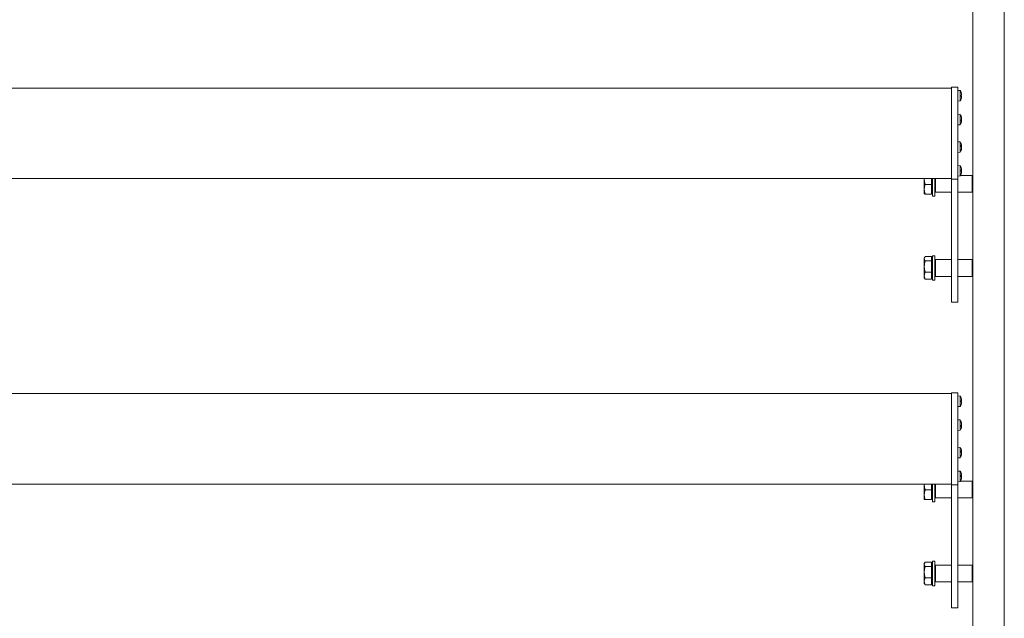
# Model space of a CAD drawing. Units: millimetres. Extents: x 204 to 7879, y 202 to 11423.
# Drawn here: x 1994 to 2639, y 2411 to 2803 of the extents above; entities that cross this region are included whole.
import ezdxf

# ---------------------------------------------------------------- set-up
doc = ezdxf.new("R2010")
doc.units = ezdxf.units.MM
for name, color, linetype, lineweight in [('Deckelhalter', 5, 'Continuous', 18), ('Hülse', 52, 'Continuous', 18), ('Lamelle', 1, 'Continuous', 18), ('Linse', 96, 'Continuous', 18), ('Lisene', 150, 'Continuous', 18), ('Schraube', 102, 'Continuous', 18)]:
    doc.layers.add(name, color=color, linetype=linetype, lineweight=lineweight)

msp = doc.modelspace()

# ---------------------------------------------------------------- linework, layer by layer
at = {"layer": 'Deckelhalter'}
for p, q in [((2604.08, 2758.98), (2604.08, 2709.07)), ((2604.08, 2758.98), (2608.08, 2758.98)), ((2608.08, 2709.07), (2608.08, 2758.98)), ((2604.08, 2709.07), (2604.08, 2698.81)), ((2608.08, 2698.81), (2608.08, 2709.07)), ((2604.08, 2618.25), (2604.08, 2698.81)), ((2604.08, 2698.81), (2608.08, 2698.81)), ((2608.08, 2698.81), (2608.08, 2618.25)), ((2604.08, 2618.25), (2608.08, 2618.25)), ((2604.08, 2558.98), (2604.08, 2509.07)), ((2604.08, 2558.98), (2608.08, 2558.98)), ((2608.08, 2509.07), (2608.08, 2558.98)), ((2604.08, 2509.07), (2604.08, 2498.81)), ((2608.08, 2498.81), (2608.08, 2509.07)), ((2604.08, 2418.25), (2604.08, 2498.81)), ((2604.08, 2498.81), (2608.08, 2498.81)), ((2608.08, 2498.81), (2608.08, 2418.25)), ((2604.08, 2418.25), (2608.08, 2418.25))]:
    msp.add_line(p, q, dxfattribs=at)
at = {"layer": 'Hülse'}
for p, q in [((2593.58, 2699.31), (2593.58, 2690.25)), ((2609.85, 2701.25), (2617.58, 2701.25)), ((2617.58, 2690.25), (2617.58, 2701.25)), ((2618.08, 2700.75), (2617.58, 2701.25)), ((2593.08, 2690.75), (2593.58, 2690.25)), ((2593.58, 2690.25), (2604.08, 2690.25)), ((2608.08, 2690.25), (2617.58, 2690.25)), ((2618.08, 2690.75), (2617.58, 2690.25)), ((2593.08, 2645.75), (2593.58, 2646.25)), ((2593.58, 2646.25), (2593.58, 2635.25)), ((2593.58, 2646.25), (2604.08, 2646.25)), ((2608.08, 2646.25), (2617.58, 2646.25)), ((2617.58, 2635.25), (2617.58, 2646.25)), ((2618.08, 2645.75), (2617.58, 2646.25)), ((2593.08, 2635.75), (2593.58, 2635.25)), ((2593.58, 2635.25), (2604.08, 2635.25)), ((2608.08, 2635.25), (2617.58, 2635.25)), ((2618.08, 2635.75), (2617.58, 2635.25)), ((2593.58, 2499.31), (2593.58, 2490.25)), ((2609.85, 2501.25), (2617.58, 2501.25)), ((2617.58, 2490.25), (2617.58, 2501.25)), ((2618.08, 2500.75), (2617.58, 2501.25)), ((2593.08, 2490.75), (2593.58, 2490.25)), ((2593.58, 2490.25), (2604.08, 2490.25)), ((2608.08, 2490.25), (2617.58, 2490.25)), ((2618.08, 2490.75), (2617.58, 2490.25)), ((2593.08, 2445.75), (2593.58, 2446.25)), ((2593.58, 2446.25), (2593.58, 2435.25)), ((2593.58, 2446.25), (2604.08, 2446.25)), ((2608.08, 2446.25), (2617.58, 2446.25)), ((2617.58, 2435.25), (2617.58, 2446.25)), ((2618.08, 2445.75), (2617.58, 2446.25)), ((2593.08, 2435.75), (2593.58, 2435.25)), ((2593.58, 2435.25), (2604.08, 2435.25)), ((2608.08, 2435.25), (2617.58, 2435.25)), ((2618.08, 2435.75), (2617.58, 2435.25))]:
    msp.add_line(p, q, dxfattribs=at)
at = {"layer": 'Lamelle'}
for p, q in [((1604.08, 2758.48), (2604.08, 2758.48)), ((1604.08, 2699.31), (2604.08, 2699.31)), ((1604.08, 2558.48), (2604.08, 2558.48)), ((1604.08, 2499.31), (2604.08, 2499.31))]:
    msp.add_line(p, q, dxfattribs=at)
at = {"layer": 'Linse'}
for p, q in [((2609.65, 2756.85), (2608.08, 2756.98)), ((2609.65, 2756.85), (2609.65, 2750.12)), ((2610.34, 2755.41), (2610.34, 2755.44)), ((2610.34, 2752.98), (2610.34, 2753.94)), ((2610.61, 2753.76), (2610.34, 2753.74)), ((2610.61, 2753.21), (2610.34, 2753.23)), ((2610.61, 2753.19), (2610.34, 2753.21)), ((2609.65, 2750.12), (2608.08, 2749.98)), ((2610.34, 2751.53), (2610.34, 2751.54)), ((2609.65, 2741.26), (2608.08, 2741.4)), ((2609.65, 2741.26), (2609.65, 2734.53)), ((2609.65, 2734.53), (2608.08, 2734.4)), ((2610.34, 2739.57), (2610.34, 2739.85)), ((2610.34, 2736.83), (2610.34, 2737.73)), ((2610.62, 2737.35), (2610.34, 2737.37)), ((2610.52, 2737.49), (2610.36, 2737.5)), ((2610.63, 2738.67), (2610.61, 2738.67)), ((2610.63, 2737.12), (2610.62, 2737.13)), ((2609.65, 2723.26), (2608.08, 2723.39)), ((2609.65, 2723.26), (2609.65, 2716.53)), ((2610.34, 2720.12), (2610.34, 2721.01)), ((2609.65, 2716.53), (2608.08, 2716.39)), ((2610.62, 2720.46), (2610.34, 2720.44)), ((2610.34, 2717.95), (2610.34, 2718.26)), ((2610.51, 2720.28), (2610.4, 2720.27)), ((2610.63, 2719.12), (2610.6, 2719.12)), ((2610.63, 2720.67), (2610.62, 2720.67)), ((2609.65, 2707.67), (2608.08, 2707.81)), ((2609.65, 2707.67), (2609.65, 2700.94)), ((2610.34, 2704.09), (2610.34, 2705.04)), ((2610.61, 2704.71), (2610.34, 2704.69)), ((2610.6, 2704.47), (2610.34, 2704.44)), ((2610.6, 2704.15), (2610.34, 2704.17)), ((2610.34, 2702.35), (2610.34, 2702.46)), ((2610.63, 2705.02), (2610.61, 2705.01)), ((2610.63, 2703.6), (2610.63, 2703.6)), ((2609.65, 2700.94), (2608.08, 2700.81)), ((2609.65, 2556.85), (2608.08, 2556.98)), ((2609.65, 2556.85), (2609.65, 2550.12)), ((2610.34, 2555.41), (2610.34, 2555.44)), ((2610.34, 2552.98), (2610.34, 2553.94)), ((2610.61, 2553.76), (2610.34, 2553.74)), ((2610.61, 2553.21), (2610.34, 2553.23)), ((2609.65, 2550.12), (2608.08, 2549.98)), ((2610.61, 2553.19), (2610.34, 2553.21)), ((2610.34, 2551.53), (2610.34, 2551.54)), ((2609.65, 2541.26), (2608.08, 2541.4)), ((2609.65, 2541.26), (2609.65, 2534.53)), ((2609.65, 2534.53), (2608.08, 2534.4)), ((2610.34, 2539.57), (2610.34, 2539.85)), ((2610.34, 2536.83), (2610.34, 2537.73)), ((2610.62, 2537.35), (2610.34, 2537.37)), ((2610.52, 2537.49), (2610.36, 2537.5)), ((2610.63, 2538.67), (2610.61, 2538.67)), ((2610.63, 2537.12), (2610.62, 2537.13)), ((2609.65, 2523.26), (2608.08, 2523.39)), ((2609.65, 2523.26), (2609.65, 2516.53)), ((2610.34, 2520.12), (2610.34, 2521.01)), ((2609.65, 2516.53), (2608.08, 2516.39)), ((2610.62, 2520.46), (2610.34, 2520.44)), ((2610.34, 2517.95), (2610.34, 2518.26)), ((2610.51, 2520.28), (2610.4, 2520.27)), ((2610.63, 2519.12), (2610.6, 2519.12)), ((2610.63, 2520.67), (2610.62, 2520.67)), ((2609.65, 2507.67), (2608.08, 2507.81)), ((2609.65, 2507.67), (2609.65, 2500.94)), ((2610.34, 2504.09), (2610.34, 2505.04)), ((2610.61, 2504.71), (2610.34, 2504.69)), ((2610.6, 2504.47), (2610.34, 2504.44)), ((2610.6, 2504.15), (2610.34, 2504.17)), ((2610.34, 2502.35), (2610.34, 2502.46)), ((2610.63, 2505.02), (2610.61, 2505.01)), ((2610.63, 2503.6), (2610.63, 2503.6)), ((2609.65, 2500.94), (2608.08, 2500.81))]:
    msp.add_line(p, q, dxfattribs=at)
for centre, radius, start, end in [((2604.68, 2753.48), 6, 19.74695, 34.08716), ((2610.14, 2755.44), 0.206, 0, 19.74695), ((2604.68, 2753.48), 6, 325.91284, 340.25305), ((2610.14, 2751.53), 0.206, 340.25305, 0), ((2604.68, 2737.9), 6, 8.60202, 34.08716), ((2604.68, 2737.9), 6, 325.91284, 351.39798), ((2604.68, 2719.89), 6, 8.26354, 34.08716), ((2604.68, 2719.89), 6, 325.91284, 351.73646), ((2604.68, 2704.31), 6, 19.74695, 34.08716), ((2604.68, 2704.31), 6, 325.91284, 340.25305), ((2610.14, 2706.26), 0.206, 8.28303, 19.74695), ((2610.14, 2702.35), 0.206, 340.25305, 0), ((2604.68, 2553.48), 6, 19.74695, 34.08716), ((2610.14, 2555.44), 0.206, 0, 19.74695), ((2604.68, 2553.48), 6, 325.91284, 340.25305), ((2610.14, 2551.53), 0.206, 340.25305, 0), ((2604.68, 2537.9), 6, 8.60202, 34.08716), ((2604.68, 2537.9), 6, 325.91284, 351.39798), ((2604.68, 2519.89), 6, 8.26354, 34.08716), ((2604.68, 2519.89), 6, 325.91284, 351.73646), ((2604.68, 2504.31), 6, 19.74695, 34.08716), ((2604.68, 2504.31), 6, 325.91284, 340.25305), ((2610.14, 2506.26), 0.206, 8.28303, 19.74695), ((2610.14, 2502.35), 0.206, 340.25305, 0)]:
    msp.add_arc(centre, radius, start, end, dxfattribs=at)
for centre, major_axis, ratio, start_param, end_param in [((2604.72, 2753.58), (5.58, -2.15), 0.970131, 0.524736, 0.70293), ((2604.72, 2753.06), (5.96, 0.53), 0.204489, 0.149012, 0.327206), ((2604.72, 2753.91), (5.96, -0.54), 0.226385, 5.958037, 6.136231), ((2604.72, 2753.57), (-5.5, 2.35), 0.974981, 3.702721, 3.874863), ((2606.1, 2751.57), (4.26, 3.15), 0.540715, 6.057457, 6.139125), ((2606.1, 2755.05), (-3.93, 3.54), 0.664139, 3.834617, 3.916285), ((2610.89, 2754.35), (-0.401, -0.202), 0.290426, 0.65492, 0.724895), ((2606.1, 2755.01), (3.89, -3.59), 0.676482, 0.713469, 0.737191), ((2610.89, 2754.06), (-0.4, 0.174), 0.385325, 1.027167, 1.036127), ((2604.72, 2753.39), (-5.5, -2.35), 0.974981, 2.402271, 2.580465), ((2606.1, 2751.95), (3.89, 3.59), 0.676482, 5.488049, 5.569717), ((2606.1, 2755.36), (4.23, -3.18), 0.555806, 0.160156, 0.241824), ((2610.89, 2752.62), (-0.401, 0.202), 0.290426, 5.558291, 5.617964), ((2610.89, 2752.6), (0.401, -0.199), 0.300151, 2.419841, 2.487167), ((2604.72, 2737.85), (4.73, 3.67), 0.989843, 5.795488, 5.973682), ((2604.72, 2738.12), (5.9, -0.99), 0.849812, 0.308819, 0.487013), ((2604.72, 2737.46), (5.96, 0.52), 0.112316, 5.927812, 6.106006), ((2604.72, 2738.27), (5.95, -0.61), 0.51983, 5.990964, 6.169158), ((2610.89, 2737.64), (0.402, 0.213), 0.23845, 2.146199, 2.71814), ((2610.89, 2737.26), (-0.404, 0.225), 0.152155, 5.497959, 5.956356), ((2606.1, 2735.6), (4.51, 2.77), 0.30069, 6.254616, 6.336283), ((2606.1, 2739.98), (-4.38, 2.97), 0.455788, 3.596201, 3.677869), ((2606.1, 2737.05), (2.73, 4.54), 0.812149, 5.113624, 5.195292), ((2606.1, 2739.19), (3.57, -3.91), 0.736381, 0.443339, 0.525007), ((2610.89, 2738.54), (-0.404, -0.225), 0.152155, 0.664102, 0.785226), ((2606.1, 2735.81), (-4.38, -2.97), 0.455788, 2.642875, 2.686985), ((2610.89, 2736.89), (0.4, -0.154), 0.434427, 2.437358, 2.473394), ((2606.1, 2738.75), (2.73, -4.54), 0.812149, 1.087894, 1.100661), ((2610.89, 2738.72), (-0.401, 0.11), 0.507205, 0.974777, 1.008626), ((2604.72, 2719.53), (5.95, 0.62), 0.544906, 0.110404, 0.288598), ((2606.1, 2718.67), (-3.47, -4), 0.749628, 2.583328, 2.664996), ((2606.1, 2720.68), (-2.56, 4.63), 0.820743, 4.274172, 4.35584), ((2604.72, 2720.33), (5.96, -0.53), 0.141744, 0.179818, 0.358012), ((2604.72, 2719.65), (5.91, 0.95), 0.833955, 5.805096, 5.98329), ((2604.72, 2719.96), (5.1, -3.13), 0.986059, 0.199563, 0.377757), ((2610.89, 2720.12), (-0.402, 0.215), 0.225553, 0.414144, 0.989874), ((2610.89, 2720.51), (0.404, 0.227), 0.139323, 3.440756, 3.9335), ((2606.1, 2717.77), (4.4, 2.94), 0.433657, 5.765475, 5.847143), ((2606.1, 2722.21), (4.52, -2.75), 0.276371, 6.213841, 6.295509), ((2606.1, 2722.01), (4.4, -2.94), 0.433657, 0.436042, 0.482211), ((2610.89, 2719.28), (0.404, -0.227), 0.139323, 2.349685, 2.477622), ((2610.89, 2719.06), (0.402, 0.103), 0.516512, 2.140331, 2.189801), ((2610.89, 2720.91), (-0.4, -0.148), 0.446149, 0.672485, 0.706004), ((2606.1, 2719.11), (-2.56, -4.63), 0.820743, 1.997623, 2.009013), ((2604.72, 2704.34), (4.09, -4.37), 0.992853, 0.982446, 1.16064), ((2604.72, 2703.9), (5.96, 0.56), 0.345389, 0.135085, 0.313279), ((2604.72, 2704.74), (5.96, -0.52), 0.08153, 5.944858, 6.123052), ((2604.72, 2704.16), (-5.8, -1.46), 0.934404, 2.56455, 2.742744), ((2604.72, 2704.27), (4.09, 4.37), 0.992853, 5.127516, 5.30074), ((2606.1, 2702.64), (4.04, 3.42), 0.634156, 5.944377, 6.026045), ((2606.1, 2705.59), (-3.55, 3.92), 0.73853, 3.980743, 4.062411), ((2606.1, 2702.51), (4.16, 3.28), 0.589785, 5.611769, 5.693437), ((2606.1, 2706.4), (4.38, -2.97), 0.452298, 0.061003, 0.142671), ((2610.89, 2703.52), (0.402, -0.213), 0.2364, 2.396194, 2.482595), ((2610.89, 2705.25), (-0.4, -0.184), 0.353719, 0.654264, 0.708189), ((2604.72, 2553.58), (5.58, -2.15), 0.970131, 0.524736, 0.70293), ((2604.72, 2553.06), (5.96, 0.53), 0.204489, 0.149012, 0.327206), ((2604.72, 2553.57), (-5.5, 2.35), 0.974981, 3.702721, 3.874863), ((2606.1, 2551.57), (4.26, 3.15), 0.540715, 6.057457, 6.139125), ((2606.1, 2555.05), (-3.93, 3.54), 0.664139, 3.834617, 3.916285), ((2610.89, 2554.35), (-0.401, -0.202), 0.290426, 0.65492, 0.724895), ((2606.1, 2555.01), (3.89, -3.59), 0.676482, 0.713469, 0.737191), ((2610.89, 2554.06), (-0.4, 0.174), 0.385325, 1.027167, 1.036127), ((2604.72, 2553.91), (5.96, -0.54), 0.226385, 5.958037, 6.136231), ((2604.72, 2553.39), (-5.5, -2.35), 0.974981, 2.402271, 2.580465), ((2606.1, 2551.95), (3.89, 3.59), 0.676482, 5.488049, 5.569717), ((2606.1, 2555.36), (4.23, -3.18), 0.555806, 0.160156, 0.241824), ((2610.89, 2552.62), (-0.401, 0.202), 0.290426, 5.558291, 5.617964), ((2610.89, 2552.6), (0.401, -0.199), 0.300151, 2.419841, 2.487167), ((2604.72, 2537.85), (4.73, 3.67), 0.989843, 5.795488, 5.973682), ((2604.72, 2538.12), (5.9, -0.99), 0.849812, 0.308819, 0.487013), ((2604.72, 2537.46), (5.96, 0.52), 0.112316, 5.927812, 6.106006), ((2604.72, 2538.27), (5.95, -0.61), 0.51983, 5.990964, 6.169158), ((2610.89, 2537.64), (0.402, 0.213), 0.23845, 2.146199, 2.71814), ((2610.89, 2537.26), (-0.404, 0.225), 0.152155, 5.497959, 5.956356), ((2606.1, 2535.6), (4.51, 2.77), 0.30069, 6.254616, 6.336283), ((2606.1, 2539.98), (-4.38, 2.97), 0.455788, 3.596201, 3.677869), ((2606.1, 2537.05), (2.73, 4.54), 0.812149, 5.113624, 5.195292), ((2606.1, 2539.19), (3.57, -3.91), 0.736381, 0.443339, 0.525007), ((2610.89, 2538.54), (-0.404, -0.225), 0.152155, 0.664102, 0.785226), ((2606.1, 2535.81), (-4.38, -2.97), 0.455788, 2.642875, 2.686985), ((2610.89, 2536.89), (0.4, -0.154), 0.434427, 2.437358, 2.473394), ((2606.1, 2538.75), (2.73, -4.54), 0.812149, 1.087894, 1.100661), ((2610.89, 2538.72), (-0.401, 0.11), 0.507205, 0.974777, 1.008626), ((2604.72, 2519.53), (5.95, 0.62), 0.544906, 0.110404, 0.288598), ((2606.1, 2518.67), (-3.47, -4), 0.749628, 2.583328, 2.664996), ((2606.1, 2520.68), (-2.56, 4.63), 0.820743, 4.274172, 4.35584), ((2604.72, 2520.33), (5.96, -0.53), 0.141744, 0.179818, 0.358012), ((2604.72, 2519.65), (5.91, 0.95), 0.833955, 5.805096, 5.98329), ((2604.72, 2519.96), (5.1, -3.13), 0.986059, 0.199563, 0.377757), ((2610.89, 2520.12), (-0.402, 0.215), 0.225553, 0.414144, 0.989874), ((2610.89, 2520.51), (0.404, 0.227), 0.139323, 3.440756, 3.9335), ((2606.1, 2517.77), (4.4, 2.94), 0.433657, 5.765475, 5.847143), ((2606.1, 2522.21), (4.52, -2.75), 0.276371, 6.213841, 6.295509), ((2606.1, 2522.01), (4.4, -2.94), 0.433657, 0.436042, 0.482211), ((2610.89, 2519.28), (0.404, -0.227), 0.139323, 2.349685, 2.477622), ((2610.89, 2519.06), (0.402, 0.103), 0.516512, 2.140331, 2.189801), ((2610.89, 2520.91), (-0.4, -0.148), 0.446149, 0.672485, 0.706004), ((2606.1, 2519.11), (-2.56, -4.63), 0.820743, 1.997623, 2.009013), ((2604.72, 2504.34), (4.09, -4.37), 0.992853, 0.982446, 1.16064), ((2604.72, 2503.9), (5.96, 0.56), 0.345389, 0.135085, 0.313279), ((2604.72, 2504.74), (5.96, -0.52), 0.08153, 5.944858, 6.123052), ((2604.72, 2504.16), (-5.8, -1.46), 0.934404, 2.56455, 2.742744), ((2604.72, 2504.27), (4.09, 4.37), 0.992853, 5.127516, 5.30074), ((2606.1, 2502.64), (4.04, 3.42), 0.634156, 5.944377, 6.026045), ((2606.1, 2505.59), (-3.55, 3.92), 0.73853, 3.980743, 4.062411), ((2606.1, 2502.51), (4.16, 3.28), 0.589785, 5.611769, 5.693437), ((2606.1, 2506.4), (4.38, -2.97), 0.452298, 0.061003, 0.142671), ((2610.89, 2503.52), (0.402, -0.213), 0.2364, 2.396194, 2.482595), ((2610.89, 2505.25), (-0.4, -0.184), 0.353719, 0.654264, 0.708189)]:
    msp.add_ellipse(centre, major_axis=major_axis, ratio=ratio, start_param=start_param, end_param=end_param, dxfattribs=at)
for points in [[(2610.33, 2753.95), (2610.34, 2753.95), (2610.34, 2753.94), (2610.34, 2753.94)], [(2610.34, 2752.98), (2610.34, 2752.98), (2610.34, 2752.97), (2610.33, 2752.97)], [(2610.33, 2739.92), (2610.34, 2739.89), (2610.34, 2739.87), (2610.34, 2739.85)], [(2610.34, 2736.83), (2610.34, 2736.82), (2610.34, 2736.8), (2610.33, 2736.79)], [(2610.36, 2737.5), (2610.35, 2737.5), (2610.35, 2737.5), (2610.34, 2737.5)], [(2610.33, 2721.05), (2610.34, 2721.04), (2610.34, 2721.02), (2610.34, 2721.01)], [(2610.34, 2717.95), (2610.34, 2717.93), (2610.34, 2717.9), (2610.33, 2717.88)], [(2610.4, 2720.27), (2610.38, 2720.27), (2610.36, 2720.26), (2610.34, 2720.26)], [(2610.33, 2705.06), (2610.34, 2705.05), (2610.34, 2705.04), (2610.34, 2705.04)], [(2610.34, 2704.09), (2610.34, 2704.09), (2610.34, 2704.09), (2610.33, 2704.09)], [(2610.33, 2553.95), (2610.34, 2553.95), (2610.34, 2553.94), (2610.34, 2553.94)], [(2610.34, 2552.98), (2610.34, 2552.98), (2610.34, 2552.97), (2610.33, 2552.97)], [(2610.33, 2539.92), (2610.34, 2539.89), (2610.34, 2539.87), (2610.34, 2539.85)], [(2610.34, 2536.83), (2610.34, 2536.82), (2610.34, 2536.8), (2610.33, 2536.79)], [(2610.36, 2537.5), (2610.35, 2537.5), (2610.35, 2537.5), (2610.34, 2537.5)], [(2610.33, 2521.05), (2610.34, 2521.04), (2610.34, 2521.02), (2610.34, 2521.01)], [(2610.34, 2517.95), (2610.34, 2517.93), (2610.34, 2517.9), (2610.33, 2517.88)], [(2610.4, 2520.27), (2610.38, 2520.27), (2610.36, 2520.26), (2610.34, 2520.26)], [(2610.33, 2505.06), (2610.34, 2505.05), (2610.34, 2505.04), (2610.34, 2505.04)], [(2610.34, 2504.09), (2610.34, 2504.09), (2610.34, 2504.09), (2610.33, 2504.09)]]:
    msp.add_open_spline(points, degree=3, dxfattribs=at)
for points, knots in [([(2610.6, 2754.44), (2610.61, 2754.4), (2610.61, 2754.37), (2610.62, 2754.3), (2610.62, 2754.27), (2610.63, 2754.21), (2610.63, 2754.19), (2610.63, 2754.15), (2610.63, 2754.13), (2610.63, 2754.12), (2610.63, 2754.12), (2610.63, 2754.12)], [0, 0, 0, 0, 0.00982023, 0.00982023, 0.01964046, 0.01964046, 0.02927569, 0.02927569, 0.03891093, 0.03891093, 0.04255048, 0.04255048, 0.04255048, 0.04255048]), ([(2610.63, 2754.16), (2610.63, 2754.18), (2610.63, 2754.19), (2610.63, 2754.23), (2610.63, 2754.26), (2610.62, 2754.32), (2610.61, 2754.35), (2610.61, 2754.4), (2610.6, 2754.42), (2610.6, 2754.44)], [0.03210794, 0.03210794, 0.03210794, 0.03210794, 0.03895928, 0.03895928, 0.0486983, 0.0486983, 0.05843731, 0.05843731, 0.06398133, 0.06398133, 0.06398133, 0.06398133]), ([(2610.63, 2754), (2610.63, 2753.97), (2610.63, 2753.95), (2610.63, 2753.89), (2610.63, 2753.86), (2610.63, 2753.81), (2610.63, 2753.79), (2610.62, 2753.77), (2610.61, 2753.76), (2610.61, 2753.76), (2610.6, 2753.76), (2610.6, 2753.76)], [0.02149135, 0.02149135, 0.02149135, 0.02149135, 0.02932414, 0.02932414, 0.03895928, 0.03895928, 0.04866173, 0.04866173, 0.05836417, 0.05836417, 0.06397861, 0.06397861, 0.06397861, 0.06397861]), ([(2610.6, 2753.18), (2610.61, 2753.19), (2610.61, 2753.19), (2610.62, 2753.18), (2610.62, 2753.16), (2610.63, 2753.13), (2610.63, 2753.11), (2610.63, 2753.05), (2610.63, 2753.02), (2610.63, 2752.97), (2610.63, 2752.96), (2610.63, 2752.95)], [0, 0, 0, 0, 0.00982023, 0.00982023, 0.01964046, 0.01964046, 0.02927569, 0.02927569, 0.03891093, 0.03891093, 0.04255, 0.04255, 0.04255, 0.04255]), ([(2610.63, 2753.07), (2610.63, 2753.09), (2610.63, 2753.11), (2610.63, 2753.15), (2610.63, 2753.17), (2610.62, 2753.2), (2610.61, 2753.21), (2610.61, 2753.21), (2610.61, 2753.21), (2610.61, 2753.21)], [0.03210794, 0.03210794, 0.03210794, 0.03210794, 0.03895928, 0.03895928, 0.0486983, 0.0486983, 0.05843731, 0.05843731, 0.05873078, 0.05873078, 0.05873078, 0.05873078]), ([(2610.63, 2753.89), (2610.63, 2753.92), (2610.63, 2753.95), (2610.63, 2753.99), (2610.63, 2754), (2610.63, 2754.02)], [0.0300242, 0.0300242, 0.0300242, 0.0300242, 0.03891093, 0.03891093, 0.04255, 0.04255, 0.04255, 0.04255]), ([(2610.63, 2752.83), (2610.63, 2752.83), (2610.63, 2752.82), (2610.63, 2752.8), (2610.63, 2752.78), (2610.63, 2752.74), (2610.63, 2752.71), (2610.62, 2752.65), (2610.61, 2752.61), (2610.61, 2752.56), (2610.6, 2752.54), (2610.6, 2752.52)], [0.02149135, 0.02149135, 0.02149135, 0.02149135, 0.02932414, 0.02932414, 0.03895928, 0.03895928, 0.0486983, 0.0486983, 0.05843731, 0.05843731, 0.06398133, 0.06398133, 0.06398133, 0.06398133]), ([(2610.63, 2752.8), (2610.63, 2752.82), (2610.63, 2752.83), (2610.63, 2752.84), (2610.63, 2752.84), (2610.63, 2752.84)], [0.0300242, 0.0300242, 0.0300242, 0.0300242, 0.03891093, 0.03891093, 0.04255048, 0.04255048, 0.04255048, 0.04255048]), ([(2610.63, 2738.67), (2610.63, 2738.67), (2610.63, 2738.67), (2610.63, 2738.67), (2610.63, 2738.68), (2610.63, 2738.71), (2610.63, 2738.73), (2610.62, 2738.78), (2610.61, 2738.81), (2610.61, 2738.86), (2610.6, 2738.88), (2610.6, 2738.9)], [0.02781206, 0.02781206, 0.02781206, 0.02781206, 0.02932414, 0.02932414, 0.03895928, 0.03895928, 0.0486983, 0.0486983, 0.05843731, 0.05843731, 0.06398133, 0.06398133, 0.06398133, 0.06398133]), ([(2610.6, 2738.71), (2610.61, 2738.68), (2610.61, 2738.65), (2610.62, 2738.58), (2610.62, 2738.54), (2610.63, 2738.48), (2610.63, 2738.45), (2610.63, 2738.39), (2610.63, 2738.37), (2610.63, 2738.35), (2610.63, 2738.34), (2610.63, 2738.33)], [0, 0, 0, 0, 0.00982023, 0.00982023, 0.01964046, 0.01964046, 0.02927569, 0.02927569, 0.03891093, 0.03891093, 0.04255048, 0.04255048, 0.04255048, 0.04255048]), ([(2610.63, 2738.18), (2610.63, 2738.16), (2610.63, 2738.13), (2610.63, 2738.07), (2610.63, 2738.03), (2610.63, 2737.98), (2610.63, 2737.95), (2610.62, 2737.9), (2610.61, 2737.89), (2610.61, 2737.87), (2610.6, 2737.86), (2610.6, 2737.86)], [0.02149135, 0.02149135, 0.02149135, 0.02149135, 0.02932414, 0.02932414, 0.03895928, 0.03895928, 0.04866173, 0.04866173, 0.05836417, 0.05836417, 0.06397861, 0.06397861, 0.06397861, 0.06397861]), ([(2610.6, 2737.31), (2610.61, 2737.33), (2610.61, 2737.34), (2610.62, 2737.35), (2610.62, 2737.35), (2610.63, 2737.33), (2610.63, 2737.32), (2610.63, 2737.28), (2610.63, 2737.25), (2610.63, 2737.21), (2610.63, 2737.2), (2610.63, 2737.19)], [0, 0, 0, 0, 0.00982023, 0.00982023, 0.01964046, 0.01964046, 0.02927569, 0.02927569, 0.03891093, 0.03891093, 0.04255, 0.04255, 0.04255, 0.04255]), ([(2610.63, 2737.61), (2610.63, 2737.63), (2610.63, 2737.66), (2610.63, 2737.72), (2610.63, 2737.76), (2610.63, 2737.82), (2610.63, 2737.84), (2610.62, 2737.88), (2610.62, 2737.89), (2610.62, 2737.9)], [0.02149135, 0.02149135, 0.02149135, 0.02149135, 0.02932414, 0.02932414, 0.03895928, 0.03895928, 0.0486983, 0.0486983, 0.05335988, 0.05335988, 0.05335988, 0.05335988]), ([(2610.63, 2737.12), (2610.63, 2737.12), (2610.63, 2737.13), (2610.63, 2737.12), (2610.63, 2737.11), (2610.63, 2737.08), (2610.63, 2737.06), (2610.62, 2737.03), (2610.62, 2737.01), (2610.62, 2737)], [0.02149135, 0.02149135, 0.02149135, 0.02149135, 0.02932414, 0.02932414, 0.03895928, 0.03895928, 0.0486983, 0.0486983, 0.05335988, 0.05335988, 0.05335988, 0.05335988]), ([(2610.63, 2738.47), (2610.63, 2738.48), (2610.63, 2738.49), (2610.63, 2738.52), (2610.63, 2738.54), (2610.63, 2738.58), (2610.63, 2738.59), (2610.63, 2738.6)], [0.02395719, 0.02395719, 0.02395719, 0.02395719, 0.02927569, 0.02927569, 0.03891093, 0.03891093, 0.04255, 0.04255, 0.04255, 0.04255]), ([(2610.63, 2737.32), (2610.63, 2737.34), (2610.63, 2737.36), (2610.63, 2737.4), (2610.63, 2737.42), (2610.63, 2737.45), (2610.63, 2737.45), (2610.63, 2737.46)], [0.02395719, 0.02395719, 0.02395719, 0.02395719, 0.02927569, 0.02927569, 0.03891093, 0.03891093, 0.04255048, 0.04255048, 0.04255048, 0.04255048]), ([(2610.63, 2720.61), (2610.63, 2720.59), (2610.63, 2720.57), (2610.63, 2720.52), (2610.63, 2720.5), (2610.63, 2720.47), (2610.63, 2720.46), (2610.62, 2720.46), (2610.61, 2720.47), (2610.61, 2720.48), (2610.6, 2720.49), (2610.6, 2720.5)], [0.02149135, 0.02149135, 0.02149135, 0.02149135, 0.02932414, 0.02932414, 0.03895928, 0.03895928, 0.04866173, 0.04866173, 0.05836417, 0.05836417, 0.06397861, 0.06397861, 0.06397861, 0.06397861]), ([(2610.6, 2719.96), (2610.61, 2719.95), (2610.61, 2719.94), (2610.62, 2719.91), (2610.62, 2719.88), (2610.63, 2719.83), (2610.63, 2719.8), (2610.63, 2719.73), (2610.63, 2719.7), (2610.63, 2719.65), (2610.63, 2719.64), (2610.63, 2719.63)], [0, 0, 0, 0, 0.00982023, 0.00982023, 0.01964046, 0.01964046, 0.02927569, 0.02927569, 0.03891093, 0.03891093, 0.04255, 0.04255, 0.04255, 0.04255]), ([(2610.63, 2719.48), (2610.63, 2719.47), (2610.63, 2719.45), (2610.63, 2719.41), (2610.63, 2719.38), (2610.63, 2719.32), (2610.63, 2719.29), (2610.62, 2719.22), (2610.61, 2719.18), (2610.61, 2719.14), (2610.6, 2719.12), (2610.6, 2719.1)], [0.02149135, 0.02149135, 0.02149135, 0.02149135, 0.02932414, 0.02932414, 0.03895928, 0.03895928, 0.0486983, 0.0486983, 0.05843731, 0.05843731, 0.06398133, 0.06398133, 0.06398133, 0.06398133]), ([(2610.6, 2718.9), (2610.61, 2718.93), (2610.61, 2718.96), (2610.62, 2719.02), (2610.62, 2719.05), (2610.63, 2719.08), (2610.63, 2719.1), (2610.63, 2719.11), (2610.63, 2719.12), (2610.63, 2719.12)], [0, 0, 0, 0, 0.00982023, 0.00982023, 0.01964046, 0.01964046, 0.02927569, 0.02927569, 0.03532346, 0.03532346, 0.03532346, 0.03532346]), ([(2610.62, 2720.76), (2610.62, 2720.74), (2610.62, 2720.73), (2610.63, 2720.7), (2610.63, 2720.69), (2610.63, 2720.67), (2610.63, 2720.67), (2610.63, 2720.68), (2610.63, 2720.68), (2610.63, 2720.68)], [0.01464231, 0.01464231, 0.01464231, 0.01464231, 0.01964046, 0.01964046, 0.02927569, 0.02927569, 0.03891093, 0.03891093, 0.04255048, 0.04255048, 0.04255048, 0.04255048]), ([(2610.62, 2719.89), (2610.62, 2719.91), (2610.62, 2719.92), (2610.63, 2719.96), (2610.63, 2719.99), (2610.63, 2720.06), (2610.63, 2720.09), (2610.63, 2720.13), (2610.63, 2720.15), (2610.63, 2720.16)], [0.01464231, 0.01464231, 0.01464231, 0.01464231, 0.01964046, 0.01964046, 0.02927569, 0.02927569, 0.03891093, 0.03891093, 0.04255, 0.04255, 0.04255, 0.04255]), ([(2610.63, 2720.31), (2610.63, 2720.32), (2610.63, 2720.34), (2610.63, 2720.38), (2610.63, 2720.41), (2610.63, 2720.45), (2610.63, 2720.46), (2610.63, 2720.47)], [0.02149135, 0.02149135, 0.02149135, 0.02149135, 0.02932414, 0.02932414, 0.03895928, 0.03895928, 0.04267532, 0.04267532, 0.04267532, 0.04267532]), ([(2610.63, 2719.18), (2610.63, 2719.2), (2610.63, 2719.22), (2610.63, 2719.27), (2610.63, 2719.29), (2610.63, 2719.31), (2610.63, 2719.31), (2610.63, 2719.31)], [0.02149135, 0.02149135, 0.02149135, 0.02149135, 0.02932414, 0.02932414, 0.03895928, 0.03895928, 0.04267532, 0.04267532, 0.04267532, 0.04267532]), ([(2610.6, 2705.29), (2610.61, 2705.26), (2610.61, 2705.23), (2610.62, 2705.16), (2610.62, 2705.13), (2610.63, 2705.08), (2610.63, 2705.06), (2610.63, 2705.03), (2610.63, 2705.02), (2610.63, 2705.02), (2610.63, 2705.02), (2610.63, 2705.02)], [0, 0, 0, 0, 0.00982023, 0.00982023, 0.01964046, 0.01964046, 0.02927569, 0.02927569, 0.03891093, 0.03891093, 0.04255048, 0.04255048, 0.04255048, 0.04255048]), ([(2610.63, 2704.91), (2610.63, 2704.89), (2610.63, 2704.86), (2610.63, 2704.81), (2610.63, 2704.78), (2610.63, 2704.74), (2610.63, 2704.73), (2610.62, 2704.71), (2610.61, 2704.71), (2610.61, 2704.71), (2610.6, 2704.72), (2610.6, 2704.73)], [0.02149135, 0.02149135, 0.02149135, 0.02149135, 0.02932414, 0.02932414, 0.03895928, 0.03895928, 0.04866173, 0.04866173, 0.05836417, 0.05836417, 0.06397861, 0.06397861, 0.06397861, 0.06397861]), ([(2610.6, 2704.47), (2610.61, 2704.47), (2610.61, 2704.47), (2610.62, 2704.49), (2610.62, 2704.51), (2610.63, 2704.55), (2610.63, 2704.58), (2610.63, 2704.64), (2610.63, 2704.67), (2610.63, 2704.71), (2610.63, 2704.72), (2610.63, 2704.74)], [0.00212123, 0.00212123, 0.00212123, 0.00212123, 0.00982023, 0.00982023, 0.01964046, 0.01964046, 0.02927569, 0.02927569, 0.03891093, 0.03891093, 0.04212458, 0.04212458, 0.04212458, 0.04212458]), ([(2610.6, 2704.15), (2610.61, 2704.15), (2610.61, 2704.15), (2610.62, 2704.12), (2610.62, 2704.11), (2610.63, 2704.06), (2610.63, 2704.04), (2610.63, 2703.98), (2610.63, 2703.94), (2610.63, 2703.9), (2610.63, 2703.89), (2610.63, 2703.87)], [0, 0, 0, 0, 0.00982023, 0.00982023, 0.01964046, 0.01964046, 0.02927569, 0.02927569, 0.03891093, 0.03891093, 0.04255, 0.04255, 0.04255, 0.04255]), ([(2610.63, 2703.74), (2610.63, 2703.73), (2610.63, 2703.72), (2610.63, 2703.69), (2610.63, 2703.67), (2610.63, 2703.62), (2610.63, 2703.59), (2610.62, 2703.52), (2610.61, 2703.49), (2610.61, 2703.44), (2610.6, 2703.42), (2610.6, 2703.4)], [0.02149135, 0.02149135, 0.02149135, 0.02149135, 0.02932414, 0.02932414, 0.03895928, 0.03895928, 0.0486983, 0.0486983, 0.05843731, 0.05843731, 0.06398133, 0.06398133, 0.06398133, 0.06398133]), ([(2610.6, 2703.32), (2610.61, 2703.35), (2610.61, 2703.39), (2610.62, 2703.45), (2610.62, 2703.48), (2610.63, 2703.53), (2610.63, 2703.55), (2610.63, 2703.59), (2610.63, 2703.59), (2610.63, 2703.6), (2610.63, 2703.6), (2610.63, 2703.6)], [0, 0, 0, 0, 0.00982023, 0.00982023, 0.01964046, 0.01964046, 0.02927569, 0.02927569, 0.03891093, 0.03891093, 0.04099007, 0.04099007, 0.04099007, 0.04099007]), ([(2610.63, 2704.88), (2610.63, 2704.89), (2610.63, 2704.9), (2610.63, 2704.92), (2610.63, 2704.94), (2610.63, 2704.98), (2610.63, 2705), (2610.63, 2705.02)], [0.02469065, 0.02469065, 0.02469065, 0.02469065, 0.02932414, 0.02932414, 0.03895928, 0.03895928, 0.04421324, 0.04421324, 0.04421324, 0.04421324]), ([(2610.63, 2703.73), (2610.63, 2703.75), (2610.63, 2703.76), (2610.63, 2703.8), (2610.63, 2703.83), (2610.63, 2703.86), (2610.63, 2703.87), (2610.63, 2703.88)], [0.02469065, 0.02469065, 0.02469065, 0.02469065, 0.02932414, 0.02932414, 0.03895928, 0.03895928, 0.04424107, 0.04424107, 0.04424107, 0.04424107]), ([(2610.6, 2554.44), (2610.61, 2554.4), (2610.61, 2554.37), (2610.62, 2554.3), (2610.62, 2554.27), (2610.63, 2554.21), (2610.63, 2554.19), (2610.63, 2554.15), (2610.63, 2554.13), (2610.63, 2554.12), (2610.63, 2554.12), (2610.63, 2554.12)], [0, 0, 0, 0, 0.00982023, 0.00982023, 0.01964046, 0.01964046, 0.02927569, 0.02927569, 0.03891093, 0.03891093, 0.04255048, 0.04255048, 0.04255048, 0.04255048]), ([(2610.63, 2554.16), (2610.63, 2554.18), (2610.63, 2554.19), (2610.63, 2554.23), (2610.63, 2554.26), (2610.62, 2554.32), (2610.61, 2554.35), (2610.61, 2554.4), (2610.6, 2554.42), (2610.6, 2554.44)], [0.03210794, 0.03210794, 0.03210794, 0.03210794, 0.03895928, 0.03895928, 0.0486983, 0.0486983, 0.05843731, 0.05843731, 0.06398133, 0.06398133, 0.06398133, 0.06398133]), ([(2610.63, 2554), (2610.63, 2553.97), (2610.63, 2553.95), (2610.63, 2553.89), (2610.63, 2553.86), (2610.63, 2553.81), (2610.63, 2553.79), (2610.62, 2553.77), (2610.61, 2553.76), (2610.61, 2553.76), (2610.6, 2553.76), (2610.6, 2553.76)], [0.02149135, 0.02149135, 0.02149135, 0.02149135, 0.02932414, 0.02932414, 0.03895928, 0.03895928, 0.04866173, 0.04866173, 0.05836417, 0.05836417, 0.06397861, 0.06397861, 0.06397861, 0.06397861]), ([(2610.63, 2553.89), (2610.63, 2553.92), (2610.63, 2553.95), (2610.63, 2553.99), (2610.63, 2554), (2610.63, 2554.02)], [0.0300242, 0.0300242, 0.0300242, 0.0300242, 0.03891093, 0.03891093, 0.04255, 0.04255, 0.04255, 0.04255]), ([(2610.6, 2553.18), (2610.61, 2553.19), (2610.61, 2553.19), (2610.62, 2553.18), (2610.62, 2553.16), (2610.63, 2553.13), (2610.63, 2553.11), (2610.63, 2553.05), (2610.63, 2553.02), (2610.63, 2552.97), (2610.63, 2552.96), (2610.63, 2552.95)], [0, 0, 0, 0, 0.00982023, 0.00982023, 0.01964046, 0.01964046, 0.02927569, 0.02927569, 0.03891093, 0.03891093, 0.04255, 0.04255, 0.04255, 0.04255]), ([(2610.63, 2552.83), (2610.63, 2552.83), (2610.63, 2552.82), (2610.63, 2552.8), (2610.63, 2552.78), (2610.63, 2552.74), (2610.63, 2552.71), (2610.62, 2552.65), (2610.61, 2552.61), (2610.61, 2552.56), (2610.6, 2552.54), (2610.6, 2552.52)], [0.02149135, 0.02149135, 0.02149135, 0.02149135, 0.02932414, 0.02932414, 0.03895928, 0.03895928, 0.0486983, 0.0486983, 0.05843731, 0.05843731, 0.06398133, 0.06398133, 0.06398133, 0.06398133]), ([(2610.63, 2553.07), (2610.63, 2553.09), (2610.63, 2553.11), (2610.63, 2553.15), (2610.63, 2553.17), (2610.62, 2553.2), (2610.61, 2553.21), (2610.61, 2553.21), (2610.61, 2553.21), (2610.61, 2553.21)], [0.03210794, 0.03210794, 0.03210794, 0.03210794, 0.03895928, 0.03895928, 0.0486983, 0.0486983, 0.05843731, 0.05843731, 0.05873078, 0.05873078, 0.05873078, 0.05873078]), ([(2610.63, 2552.8), (2610.63, 2552.82), (2610.63, 2552.83), (2610.63, 2552.84), (2610.63, 2552.84), (2610.63, 2552.84)], [0.0300242, 0.0300242, 0.0300242, 0.0300242, 0.03891093, 0.03891093, 0.04255048, 0.04255048, 0.04255048, 0.04255048]), ([(2610.63, 2538.67), (2610.63, 2538.67), (2610.63, 2538.67), (2610.63, 2538.67), (2610.63, 2538.68), (2610.63, 2538.71), (2610.63, 2538.73), (2610.62, 2538.78), (2610.61, 2538.81), (2610.61, 2538.86), (2610.6, 2538.88), (2610.6, 2538.9)], [0.02781206, 0.02781206, 0.02781206, 0.02781206, 0.02932414, 0.02932414, 0.03895928, 0.03895928, 0.0486983, 0.0486983, 0.05843731, 0.05843731, 0.06398133, 0.06398133, 0.06398133, 0.06398133]), ([(2610.6, 2538.71), (2610.61, 2538.68), (2610.61, 2538.65), (2610.62, 2538.58), (2610.62, 2538.54), (2610.63, 2538.48), (2610.63, 2538.45), (2610.63, 2538.39), (2610.63, 2538.37), (2610.63, 2538.35), (2610.63, 2538.34), (2610.63, 2538.33)], [0, 0, 0, 0, 0.00982023, 0.00982023, 0.01964046, 0.01964046, 0.02927569, 0.02927569, 0.03891093, 0.03891093, 0.04255048, 0.04255048, 0.04255048, 0.04255048]), ([(2610.63, 2538.18), (2610.63, 2538.16), (2610.63, 2538.13), (2610.63, 2538.07), (2610.63, 2538.03), (2610.63, 2537.98), (2610.63, 2537.95), (2610.62, 2537.9), (2610.61, 2537.89), (2610.61, 2537.87), (2610.6, 2537.86), (2610.6, 2537.86)], [0.02149135, 0.02149135, 0.02149135, 0.02149135, 0.02932414, 0.02932414, 0.03895928, 0.03895928, 0.04866173, 0.04866173, 0.05836417, 0.05836417, 0.06397861, 0.06397861, 0.06397861, 0.06397861]), ([(2610.6, 2537.31), (2610.61, 2537.33), (2610.61, 2537.34), (2610.62, 2537.35), (2610.62, 2537.35), (2610.63, 2537.33), (2610.63, 2537.32), (2610.63, 2537.28), (2610.63, 2537.25), (2610.63, 2537.21), (2610.63, 2537.2), (2610.63, 2537.19)], [0, 0, 0, 0, 0.00982023, 0.00982023, 0.01964046, 0.01964046, 0.02927569, 0.02927569, 0.03891093, 0.03891093, 0.04255, 0.04255, 0.04255, 0.04255]), ([(2610.63, 2537.61), (2610.63, 2537.63), (2610.63, 2537.66), (2610.63, 2537.72), (2610.63, 2537.76), (2610.63, 2537.82), (2610.63, 2537.84), (2610.62, 2537.88), (2610.62, 2537.89), (2610.62, 2537.9)], [0.02149135, 0.02149135, 0.02149135, 0.02149135, 0.02932414, 0.02932414, 0.03895928, 0.03895928, 0.0486983, 0.0486983, 0.05335988, 0.05335988, 0.05335988, 0.05335988]), ([(2610.63, 2537.12), (2610.63, 2537.12), (2610.63, 2537.13), (2610.63, 2537.12), (2610.63, 2537.11), (2610.63, 2537.08), (2610.63, 2537.06), (2610.62, 2537.03), (2610.62, 2537.01), (2610.62, 2537)], [0.02149135, 0.02149135, 0.02149135, 0.02149135, 0.02932414, 0.02932414, 0.03895928, 0.03895928, 0.0486983, 0.0486983, 0.05335988, 0.05335988, 0.05335988, 0.05335988]), ([(2610.63, 2538.47), (2610.63, 2538.48), (2610.63, 2538.49), (2610.63, 2538.52), (2610.63, 2538.54), (2610.63, 2538.58), (2610.63, 2538.59), (2610.63, 2538.6)], [0.02395719, 0.02395719, 0.02395719, 0.02395719, 0.02927569, 0.02927569, 0.03891093, 0.03891093, 0.04255, 0.04255, 0.04255, 0.04255]), ([(2610.63, 2537.32), (2610.63, 2537.34), (2610.63, 2537.36), (2610.63, 2537.4), (2610.63, 2537.42), (2610.63, 2537.45), (2610.63, 2537.45), (2610.63, 2537.46)], [0.02395719, 0.02395719, 0.02395719, 0.02395719, 0.02927569, 0.02927569, 0.03891093, 0.03891093, 0.04255048, 0.04255048, 0.04255048, 0.04255048]), ([(2610.63, 2520.61), (2610.63, 2520.59), (2610.63, 2520.57), (2610.63, 2520.52), (2610.63, 2520.5), (2610.63, 2520.47), (2610.63, 2520.46), (2610.62, 2520.46), (2610.61, 2520.47), (2610.61, 2520.48), (2610.6, 2520.49), (2610.6, 2520.5)], [0.02149135, 0.02149135, 0.02149135, 0.02149135, 0.02932414, 0.02932414, 0.03895928, 0.03895928, 0.04866173, 0.04866173, 0.05836417, 0.05836417, 0.06397861, 0.06397861, 0.06397861, 0.06397861]), ([(2610.6, 2519.96), (2610.61, 2519.95), (2610.61, 2519.94), (2610.62, 2519.91), (2610.62, 2519.88), (2610.63, 2519.83), (2610.63, 2519.8), (2610.63, 2519.73), (2610.63, 2519.7), (2610.63, 2519.65), (2610.63, 2519.64), (2610.63, 2519.63)], [0, 0, 0, 0, 0.00982023, 0.00982023, 0.01964046, 0.01964046, 0.02927569, 0.02927569, 0.03891093, 0.03891093, 0.04255, 0.04255, 0.04255, 0.04255]), ([(2610.63, 2519.48), (2610.63, 2519.47), (2610.63, 2519.45), (2610.63, 2519.41), (2610.63, 2519.38), (2610.63, 2519.32), (2610.63, 2519.29), (2610.62, 2519.22), (2610.61, 2519.18), (2610.61, 2519.14), (2610.6, 2519.12), (2610.6, 2519.1)], [0.02149135, 0.02149135, 0.02149135, 0.02149135, 0.02932414, 0.02932414, 0.03895928, 0.03895928, 0.0486983, 0.0486983, 0.05843731, 0.05843731, 0.06398133, 0.06398133, 0.06398133, 0.06398133]), ([(2610.6, 2518.9), (2610.61, 2518.93), (2610.61, 2518.96), (2610.62, 2519.02), (2610.62, 2519.05), (2610.63, 2519.08), (2610.63, 2519.1), (2610.63, 2519.11), (2610.63, 2519.12), (2610.63, 2519.12)], [0, 0, 0, 0, 0.00982023, 0.00982023, 0.01964046, 0.01964046, 0.02927569, 0.02927569, 0.03532346, 0.03532346, 0.03532346, 0.03532346]), ([(2610.62, 2520.76), (2610.62, 2520.74), (2610.62, 2520.73), (2610.63, 2520.7), (2610.63, 2520.69), (2610.63, 2520.67), (2610.63, 2520.67), (2610.63, 2520.68), (2610.63, 2520.68), (2610.63, 2520.68)], [0.01464231, 0.01464231, 0.01464231, 0.01464231, 0.01964046, 0.01964046, 0.02927569, 0.02927569, 0.03891093, 0.03891093, 0.04255048, 0.04255048, 0.04255048, 0.04255048]), ([(2610.62, 2519.89), (2610.62, 2519.91), (2610.62, 2519.92), (2610.63, 2519.96), (2610.63, 2519.99), (2610.63, 2520.06), (2610.63, 2520.09), (2610.63, 2520.13), (2610.63, 2520.15), (2610.63, 2520.16)], [0.01464231, 0.01464231, 0.01464231, 0.01464231, 0.01964046, 0.01964046, 0.02927569, 0.02927569, 0.03891093, 0.03891093, 0.04255, 0.04255, 0.04255, 0.04255]), ([(2610.63, 2520.31), (2610.63, 2520.32), (2610.63, 2520.34), (2610.63, 2520.38), (2610.63, 2520.41), (2610.63, 2520.45), (2610.63, 2520.46), (2610.63, 2520.47)], [0.02149135, 0.02149135, 0.02149135, 0.02149135, 0.02932414, 0.02932414, 0.03895928, 0.03895928, 0.04267532, 0.04267532, 0.04267532, 0.04267532]), ([(2610.63, 2519.18), (2610.63, 2519.2), (2610.63, 2519.22), (2610.63, 2519.27), (2610.63, 2519.29), (2610.63, 2519.31), (2610.63, 2519.31), (2610.63, 2519.31)], [0.02149135, 0.02149135, 0.02149135, 0.02149135, 0.02932414, 0.02932414, 0.03895928, 0.03895928, 0.04267532, 0.04267532, 0.04267532, 0.04267532]), ([(2610.6, 2505.29), (2610.61, 2505.26), (2610.61, 2505.23), (2610.62, 2505.16), (2610.62, 2505.13), (2610.63, 2505.08), (2610.63, 2505.06), (2610.63, 2505.03), (2610.63, 2505.02), (2610.63, 2505.02), (2610.63, 2505.02), (2610.63, 2505.02)], [0, 0, 0, 0, 0.00982023, 0.00982023, 0.01964046, 0.01964046, 0.02927569, 0.02927569, 0.03891093, 0.03891093, 0.04255048, 0.04255048, 0.04255048, 0.04255048]), ([(2610.63, 2504.91), (2610.63, 2504.89), (2610.63, 2504.86), (2610.63, 2504.81), (2610.63, 2504.78), (2610.63, 2504.74), (2610.63, 2504.73), (2610.62, 2504.71), (2610.61, 2504.71), (2610.61, 2504.71), (2610.6, 2504.72), (2610.6, 2504.73)], [0.02149135, 0.02149135, 0.02149135, 0.02149135, 0.02932414, 0.02932414, 0.03895928, 0.03895928, 0.04866173, 0.04866173, 0.05836417, 0.05836417, 0.06397861, 0.06397861, 0.06397861, 0.06397861]), ([(2610.6, 2504.47), (2610.61, 2504.47), (2610.61, 2504.47), (2610.62, 2504.49), (2610.62, 2504.51), (2610.63, 2504.55), (2610.63, 2504.58), (2610.63, 2504.64), (2610.63, 2504.67), (2610.63, 2504.71), (2610.63, 2504.72), (2610.63, 2504.74)], [0.00212123, 0.00212123, 0.00212123, 0.00212123, 0.00982023, 0.00982023, 0.01964046, 0.01964046, 0.02927569, 0.02927569, 0.03891093, 0.03891093, 0.04212458, 0.04212458, 0.04212458, 0.04212458]), ([(2610.6, 2504.15), (2610.61, 2504.15), (2610.61, 2504.15), (2610.62, 2504.12), (2610.62, 2504.11), (2610.63, 2504.06), (2610.63, 2504.04), (2610.63, 2503.98), (2610.63, 2503.94), (2610.63, 2503.9), (2610.63, 2503.89), (2610.63, 2503.87)], [0, 0, 0, 0, 0.00982023, 0.00982023, 0.01964046, 0.01964046, 0.02927569, 0.02927569, 0.03891093, 0.03891093, 0.04255, 0.04255, 0.04255, 0.04255]), ([(2610.63, 2503.74), (2610.63, 2503.73), (2610.63, 2503.72), (2610.63, 2503.69), (2610.63, 2503.67), (2610.63, 2503.62), (2610.63, 2503.59), (2610.62, 2503.52), (2610.61, 2503.49), (2610.61, 2503.44), (2610.6, 2503.42), (2610.6, 2503.4)], [0.02149135, 0.02149135, 0.02149135, 0.02149135, 0.02932414, 0.02932414, 0.03895928, 0.03895928, 0.0486983, 0.0486983, 0.05843731, 0.05843731, 0.06398133, 0.06398133, 0.06398133, 0.06398133]), ([(2610.6, 2503.32), (2610.61, 2503.35), (2610.61, 2503.39), (2610.62, 2503.45), (2610.62, 2503.48), (2610.63, 2503.53), (2610.63, 2503.55), (2610.63, 2503.59), (2610.63, 2503.59), (2610.63, 2503.6), (2610.63, 2503.6), (2610.63, 2503.6)], [0, 0, 0, 0, 0.00982023, 0.00982023, 0.01964046, 0.01964046, 0.02927569, 0.02927569, 0.03891093, 0.03891093, 0.04099007, 0.04099007, 0.04099007, 0.04099007]), ([(2610.63, 2504.88), (2610.63, 2504.89), (2610.63, 2504.9), (2610.63, 2504.92), (2610.63, 2504.94), (2610.63, 2504.98), (2610.63, 2505), (2610.63, 2505.02)], [0.02469065, 0.02469065, 0.02469065, 0.02469065, 0.02932414, 0.02932414, 0.03895928, 0.03895928, 0.04421324, 0.04421324, 0.04421324, 0.04421324]), ([(2610.63, 2503.73), (2610.63, 2503.75), (2610.63, 2503.76), (2610.63, 2503.8), (2610.63, 2503.83), (2610.63, 2503.86), (2610.63, 2503.87), (2610.63, 2503.88)], [0.02469065, 0.02469065, 0.02469065, 0.02469065, 0.02932414, 0.02932414, 0.03895928, 0.03895928, 0.04424107, 0.04424107, 0.04424107, 0.04424107])]:
    msp.add_open_spline(points, degree=3, knots=knots, dxfattribs=at)
at = {"layer": 'Lisene'}
for p, q in [((2618.08, 2118.25), (2618.08, 3618.25)), ((2638.58, 2118.25), (2638.58, 3618.25))]:
    msp.add_line(p, q, dxfattribs=at)
at = {"layer": 'Schraube'}
for p, q in [((2586.18, 2699.31), (2586.18, 2698.78)), ((2586.18, 2698.78), (2586.18, 2692.29)), ((2590.88, 2695.46), (2586.76, 2695.46)), ((2590.88, 2699.31), (2590.88, 2695.46)), ((2590.88, 2695.46), (2590.88, 2689.11)), ((2591.48, 2699.31), (2591.48, 2687.75)), ((2593.08, 2699.31), (2593.08, 2687.75)), ((2586.18, 2692.29), (2586.18, 2689.25)), ((2586.18, 2689.25), (2586.19, 2689.25)), ((2590.88, 2689.11), (2586.76, 2689.11)), ((2590.88, 2690.05), (2591.48, 2690.05)), ((2591.48, 2687.75), (2593.08, 2687.75)), ((2586.18, 2647.25), (2586.48, 2647.77)), ((2586.18, 2647.25), (2586.18, 2646.77)), ((2586.18, 2646.77), (2586.18, 2641.64)), ((2590.88, 2648.19), (2586.76, 2648.19)), ((2590.88, 2645.36), (2586.76, 2645.36)), ((2590.88, 2648.19), (2590.88, 2645.36)), ((2590.88, 2646.45), (2591.48, 2646.45)), ((2590.88, 2645.36), (2590.88, 2637.92)), ((2591.48, 2648.75), (2591.48, 2632.75)), ((2591.48, 2648.75), (2593.08, 2648.75)), ((2593.08, 2648.75), (2593.08, 2632.75)), ((2586.18, 2641.64), (2586.18, 2635.62)), ((2590.88, 2637.92), (2586.76, 2637.92)), ((2590.88, 2637.92), (2590.88, 2633.32)), ((2586.18, 2635.62), (2586.18, 2634.25)), ((2586.18, 2634.25), (2586.48, 2633.73)), ((2590.88, 2633.32), (2586.76, 2633.32)), ((2590.88, 2635.05), (2591.48, 2635.05)), ((2591.48, 2632.75), (2593.08, 2632.75)), ((2586.18, 2499.31), (2586.18, 2498.78)), ((2586.18, 2498.78), (2586.18, 2492.29)), ((2590.88, 2495.46), (2586.76, 2495.46)), ((2590.88, 2499.31), (2590.88, 2495.46)), ((2590.88, 2495.46), (2590.88, 2489.11)), ((2591.48, 2499.31), (2591.48, 2487.75)), ((2593.08, 2499.31), (2593.08, 2487.75)), ((2586.18, 2492.29), (2586.18, 2489.25)), ((2586.18, 2489.25), (2586.19, 2489.25)), ((2590.88, 2489.11), (2586.76, 2489.11)), ((2590.88, 2490.05), (2591.48, 2490.05)), ((2591.48, 2487.75), (2593.08, 2487.75)), ((2586.18, 2447.25), (2586.48, 2447.77)), ((2586.18, 2447.25), (2586.18, 2446.77)), ((2586.18, 2446.77), (2586.18, 2441.64)), ((2590.88, 2448.19), (2586.76, 2448.19)), ((2590.88, 2445.36), (2586.76, 2445.36)), ((2590.88, 2448.19), (2590.88, 2445.36)), ((2590.88, 2446.45), (2591.48, 2446.45)), ((2590.88, 2445.36), (2590.88, 2437.92)), ((2591.48, 2448.75), (2591.48, 2432.75)), ((2591.48, 2448.75), (2593.08, 2448.75)), ((2593.08, 2448.75), (2593.08, 2432.75)), ((2586.18, 2441.64), (2586.18, 2435.62)), ((2590.88, 2437.92), (2586.76, 2437.92)), ((2590.88, 2437.92), (2590.88, 2433.32)), ((2586.18, 2435.62), (2586.18, 2434.25)), ((2586.18, 2434.25), (2586.48, 2433.73)), ((2590.88, 2433.32), (2586.76, 2433.32)), ((2590.88, 2435.05), (2591.48, 2435.05)), ((2591.48, 2432.75), (2593.08, 2432.75))]:
    msp.add_line(p, q, dxfattribs=at)
for points, weights in [([(2586.2, 2699.31), (2586.18, 2699.04), (2586.18, 2698.78)], [1.01043490337, 1.00624498365, 1]), ([(2586.18, 2698.78), (2586.18, 2697.24), (2586.76, 2695.46)], [1, 1.0379548493, 1]), ([(2586.76, 2695.46), (2586.18, 2693.76), (2586.18, 2692.29)], [1, 1.0379548493, 1]), ([(2586.18, 2692.29), (2586.18, 2690.81), (2586.76, 2689.11)], [1, 1.0379548493, 1]), ([(2586.76, 2689.11), (2586.22, 2689.18), (2586.19, 2689.25)], [1, 1.03533955576, 1.00487017147]), ([(2586.76, 2648.19), (2586.18, 2647.43), (2586.18, 2646.77)], [1, 1.0379548493, 1]), ([(2586.18, 2646.77), (2586.18, 2646.12), (2586.76, 2645.36)], [1, 1.0379548493, 1]), ([(2586.76, 2645.36), (2586.18, 2643.37), (2586.18, 2641.64)], [1, 1.0379548493, 1]), ([(2586.18, 2641.64), (2586.18, 2639.91), (2586.76, 2637.92)], [1, 1.0379548493, 1]), ([(2586.76, 2637.92), (2586.18, 2636.69), (2586.18, 2635.62)], [1, 1.0379548493, 1]), ([(2586.18, 2635.62), (2586.18, 2634.55), (2586.76, 2633.32)], [1, 1.0379548493, 1]), ([(2586.76, 2633.32), (2586.6, 2633.53), (2586.48, 2633.73)], [1, 1.01052909762, 1.01521641751]), ([(2586.2, 2499.31), (2586.18, 2499.04), (2586.18, 2498.78)], [1.01043490337, 1.00624498365, 1]), ([(2586.18, 2498.78), (2586.18, 2497.24), (2586.76, 2495.46)], [1, 1.0379548493, 1]), ([(2586.76, 2495.46), (2586.18, 2493.76), (2586.18, 2492.29)], [1, 1.0379548493, 1]), ([(2586.18, 2492.29), (2586.18, 2490.81), (2586.76, 2489.11)], [1, 1.0379548493, 1]), ([(2586.76, 2489.11), (2586.22, 2489.18), (2586.19, 2489.25)], [1, 1.03533955576, 1.00487017147]), ([(2586.76, 2448.19), (2586.18, 2447.43), (2586.18, 2446.77)], [1, 1.0379548493, 1]), ([(2586.18, 2446.77), (2586.18, 2446.12), (2586.76, 2445.36)], [1, 1.0379548493, 1]), ([(2586.76, 2445.36), (2586.18, 2443.37), (2586.18, 2441.64)], [1, 1.0379548493, 1]), ([(2586.18, 2441.64), (2586.18, 2439.91), (2586.76, 2437.92)], [1, 1.0379548493, 1]), ([(2586.76, 2437.92), (2586.18, 2436.69), (2586.18, 2435.62)], [1, 1.0379548493, 1]), ([(2586.18, 2435.62), (2586.18, 2434.55), (2586.76, 2433.32)], [1, 1.0379548493, 1]), ([(2586.76, 2433.32), (2586.6, 2433.53), (2586.48, 2433.73)], [1, 1.01052909762, 1.01521641751])]:
    msp.add_rational_spline(points, weights, degree=2, dxfattribs=at)

doc.saveas('drawing.dxf')
